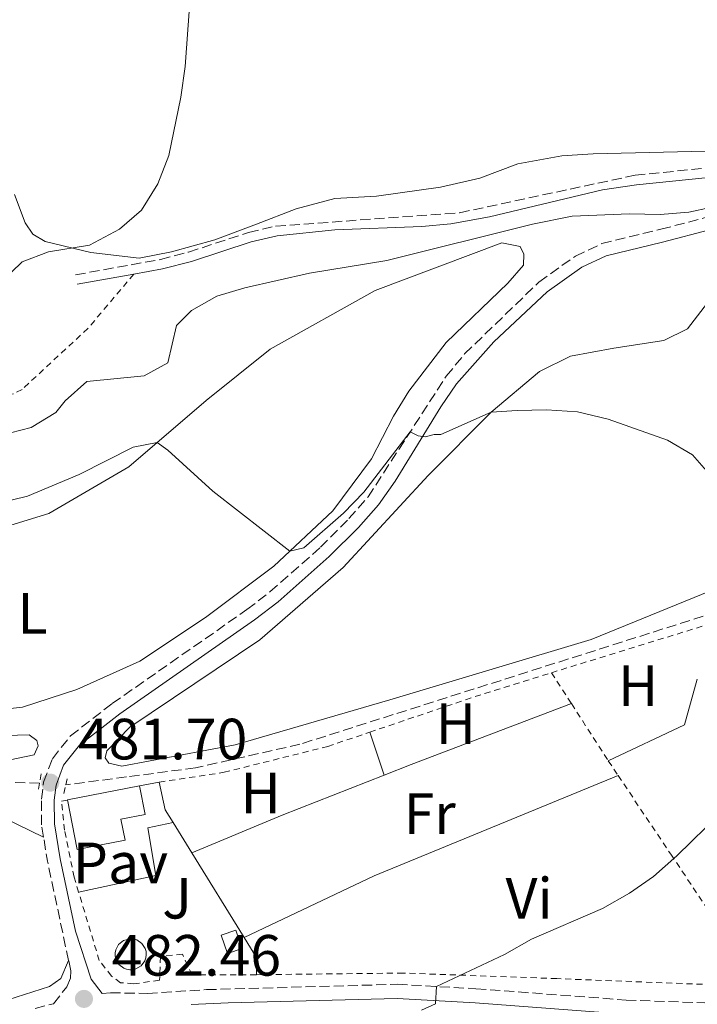
# Model space of a CAD drawing. Units: metres. Extents: x 611119 to 614610, y 4713128 to 4715497.
# Drawn here: x 611604 to 611721, y 4714519 to 4714688 of the extents above; entities that cross this region are included whole.
import ezdxf
from ezdxf.enums import TextEntityAlignment as Align

# ---------------------------------------------------------------- set-up
doc = ezdxf.new("R2010")
doc.units = ezdxf.units.M
doc.header["$MEASUREMENT"] = 0
for name, pattern in [('DGN Style 2', [1.7399219301090239, 1.043953158065414, -0.6959687720436097]), ('DGN Style 3', [2.435890702152634, 1.739921930109024, -0.6959687720436097]), ('DGN Style 4', [2.7856150101045474, 1.391937544087219, -0.6959687720436097, 0.001739921930109024, -0.6959687720436097])]:
    doc.linetypes.add(name, pattern=pattern)
for name, color, linetype, lineweight in [('Barranco lineal', 142, 'DGN Style 3', 13), ('Barranco no visto', 142, 'DGN Style 4', 13), ('Camino', 7, 'DGN Style 3', 0), ('Chamizo-cobertizo', 1, 'Continuous', 0), ('Cota de punto acotado terreno', 7, 'Continuous', 0), ('Curva de nivel intermedia', 30, 'Continuous', 0), ('Edificio', 1, 'Continuous', 13), ('Etiqueta de uso rústico', 92, 'Continuous', 0), ('Línea  de muro-pared o tapia', 1, 'Continuous', 13), ('Línea de cambio de uso (parcela vista)', 92, 'Continuous', 0), ('Línea de pavimento', 1, 'Continuous', 0), ('Margen derecho', 7, 'Continuous', 0), ('Pavimento', 7, 'Continuous', 0), ('Piscina', 1, 'Continuous', 0), ('Pontón-alcantarilla (pasos de agua)', 1, 'DGN Style 2', 0), ('Punto acotado terreno (símbolo)', 7, 'Continuous', 0), ('Tela metálica o alambrada', 7, 'DGN Style 2', 0)]:
    doc.layers.add(name, color=color, linetype=linetype, lineweight=lineweight)
doc.styles.add('Style-Arial', font='arial.ttf')

# ---------------------------------------------------------------- blocks, each defined once
blk = doc.blocks.new('5PATER')
at = {"layer": 'Barranco no visto', "linetype": 'Continuous', "lineweight": 0}
h = blk.add_hatch(color=51, dxfattribs=at)
edge = h.paths.add_edge_path()
edge.add_ellipse((0, 0), major_axis=(-0.1095731443231308, -0.1110710700762829), ratio=0.9994222409660317, start_angle=0, end_angle=360)

msp = doc.modelspace()

# ---------------------------------------------------------------- linework, layer by layer
at = {"layer": 'Barranco lineal', "color": 142, "linetype": 'DGN Style 3', "lineweight": 13}
for points in [[(611916.0800000001, 4714786.51, 494.9600000000065), (611902.0099999999, 4714776.58, 494.1499999999942), (611893.0999999996, 4714767.92, 493.6999999999971), (611888.1100000005, 4714760.699999999, 493.2599999999948), (611883.5800000001, 4714751.060000001, 492.75), (611878.3700000001, 4714742.600000001, 492.5299999999989), (611874.9699999997, 4714738.699999999, 492.5299999999989), (611868.7199999997, 4714732.75, 492.0099999999948), (611853.0499999998, 4714716.710000001, 491.570000000007), (611839.6200000001, 4714701.369999999, 490.8300000000018), (611832.2300000006, 4714690.210000001, 490.2400000000052), (611825.4299999997, 4714678.59, 489.8000000000029), (611813.9600000001, 4714655.800000001, 489.2799999999989), (611805.6500000004, 4714640.439999999, 488.6199999999953), (611801.2199999997, 4714635.050000001, 488.25), (611788.4500000002, 4714621.84, 487.3000000000029), (611778.2999999998, 4714613.039999999, 486.4900000000052), (611759.1299999999, 4714601.600000001, 485.6000000000058), (611731.3300000001, 4714588.51, 483.6100000000006), (611652.5999999996, 4714563.5, 482.3600000000006), (611634.6399999997, 4714559.439999999, 482.1399999999995), (611622.7699999996, 4714557.859999999, 481.9199999999983), (611612.3099999996, 4714556.5, 481.1100000000006)], [(611607.7599999999, 4714556.810000001, 481.1100000000006), (611598.5, 4714557.050000001, 480.9600000000065), (611593.0300000003, 4714556.24, 480.8899999999995), (611579.8499999996, 4714552.390000001, 480.5200000000041), (611556.79, 4714543.640000001, 479.5599999999977), (611534.3600000005, 4714536.32, 478.0899999999965), (611516.3700000001, 4714528.140000001, 476.5399999999936), (611500.3799999999, 4714519.050000001, 475.5899999999965), (611490.3399999999, 4714511.26, 474.7799999999989), (611474.7999999998, 4714497.640000001, 474.3399999999965), (611461.7300000006, 4714487.970000001, 474.0399999999936), (611445.9600000001, 4714477.17, 473.0099999999948), (611432.2000000002, 4714466.600000001, 471.7599999999948), (611411.7699999996, 4714453.01, 471.0200000000041), (611392.2000000002, 4714441.140000001, 469.9199999999983), (611382.3300000001, 4714433.180000001, 469.3300000000018), (611378.0700000003, 4714427.74, 468.4900000000052)]]:
    msp.add_polyline3d(points, dxfattribs=at)
at = {"layer": 'Camino', "color": 7, "linetype": 'DGN Style 3', "lineweight": 0, "extrusion": (-0.4183082553577963, -0.06769722976468205, 0.9057788298374525), "elevation": -574566.2919440914, "flags": 128}
msp.add_lwpolyline([(-4556264.926379346, 1229289.02025599), (-4556282.427755186, 1229288.076304894), (-4556286.621619754, 1229288.076304894)], dxfattribs=at)
at = {"layer": 'Camino', "color": 7, "linetype": 'DGN Style 3', "lineweight": 0}
for points in [[(611613.9899999981, 4714644.350000001, 494.3699999999955), (611628.6099999985, 4714646.990000002, 494.5899999999964), (611633.4400000009, 4714648.260000002, 494.4600000000065), (611643.7600000007, 4714651.65, 494.0099999999948), (611648.4200000011, 4714652.730000002, 493.8600000000007), (611680.0899999992, 4714655.040000001, 492.3800000000047), (611710.3099999988, 4714661.51, 491.0599999999978), (611736.2199999989, 4714664.12, 490.1100000000007), (611739.7100000003, 4714668.380000004, 490.2500000000001)], [(611608.4699999995, 4714547.510000001, 481.779999999999), (611608.1299999974, 4714549.600000001, 481.779999999999), (611608.1099999995, 4714554.010000001, 481.6999999999971), (611608.4699999995, 4714556.970000003, 481.6999999999971), (611609.9800000006, 4714561, 481.779999999999), (611613.0799999983, 4714564.940000001, 481.7700000000041), (611620.2899999992, 4714570.510000001, 481.9199999999984), (611643.489999998, 4714586.690000001, 482.9600000000065), (611647.4499999988, 4714589.74, 483.1199999999953), (611656.1200000013, 4714597.42, 483.5399999999936), (611661.0499999998, 4714602.350000001, 483.9100000000035), (611664.3400000001, 4714606.100000001, 484.3600000000006), (611677.7899999992, 4714626.890000001, 485.2400000000052), (611680.9499999996, 4714630.720000002, 485.7400000000054), (611693.7500000005, 4714643.100000001, 487.5200000000042), (611700.0300000014, 4714647.58, 488.1900000000024), (611704.5599999976, 4714649.720000001, 488.100000000006), (611714.7600000012, 4714652.2, 488.6499999999942), (611722.5899999988, 4714654.260000001, 489.5800000000018), (611727.1399999997, 4714656.279999999, 489.820000000007), (611733.0300000015, 4714660.210000001, 489.9900000000054), (611734.7399999971, 4714662.300000001, 490.1699999999983)], [(611618.53, 4714520.560000001, 482.5899999999966), (611619.9800000006, 4714520.690000001, 482.5099999999947), (611626.36, 4714520.580000001, 483.2299999999959), (611636.4999999986, 4714521.230000001, 483.7299999999959), (611669.3799999983, 4714522.15, 484.6499999999943), (611682.9099999999, 4714521.390000001, 485.2400000000052), (611708.7499999986, 4714519.439999999, 487.1100000000006), (611722.2100000011, 4714518.960000001, 488.050000000003), (611726.4099999988, 4714519.100000001, 488.2599999999949), (611736.8, 4714519.760000001, 489.5099999999948), (611745.6200000001, 4714521.08, 489.9499999999971), (611750.4300000003, 4714522.330000001, 490.4900000000052), (611755.6400000005, 4714524.460000002, 490.7299999999959), (611759.5499999998, 4714527.810000002, 491.0399999999937), (611768.4499999981, 4714539.550000001, 493.4100000000035), (611771.5399999993, 4714543.59, 493.5399999999935), (611776.489999998, 4714549.140000001, 493.0399999999937), (611780.2800000011, 4714552.360000002, 492.5099999999949), (611788.339999999, 4714558.220000002, 491.429999999993), (611793.9800000006, 4714563.49, 490.6999999999971), (611795.5599999985, 4714565.420000001, 490.4700000000012), (611797.6299999984, 4714569.210000002, 489.9499999999971), (611798.2699999998, 4714573.58, 489.75), (611798.1900000017, 4714578.050000003, 489.5800000000018)], [(611607.03, 4714518, 482.3999999999942), (611610.1900000006, 4714518.810000001, 482.5099999999947), (611612.4999999994, 4714521.740000002, 482.3699999999953), (611613.1200000008, 4714523.230000002, 482.2200000000012), (611613.1499999977, 4714524.470000001, 482.2200000000012), (611612.7800000011, 4714526.230000001, 482.179999999993)]]:
    msp.add_polyline3d(points, dxfattribs=at)
at = {"layer": 'Chamizo-cobertizo', "color": 1, "linetype": 'Continuous', "lineweight": 0, "elevation": 484.820000000007, "flags": 128}
msp.add_lwpolyline([(611642.6799999997, 4714528.33), (611640.1600000003, 4714527.439999999), (611639.04, 4714530.600000001), (611641.5499999998, 4714531.49), (611642.6799999997, 4714528.33)], close=True, dxfattribs=at)
msp.add_lwpolyline([(611640.1600000003, 4714527.439999999), (611639.04, 4714530.600000001), (611641.5499999998, 4714531.49), (611642.6799999997, 4714528.33), (611640.1600000003, 4714527.439999999)], dxfattribs=at)
at = {"layer": 'Curva de nivel intermedia', "color": 30, "linetype": 'Continuous', "lineweight": 0, "flags": 128}
for points, elevation in [([(611633.6100000007, 4714690.529999998), (611632.8700000009, 4714680.220000001), (611632.0800000018, 4714674.960000001), (611630.03, 4714664.890000002), (611628.1500000001, 4714660.019999999), (611625.3300000017, 4714655.470000001), (611621.5600000009, 4714652.189999999), (611616.3600000018, 4714649.439999999), (611609.320000001, 4714648.319999999), (611604.8100000004, 4714646.580000001), (611597.2199999997, 4714639.289999999)], 495), ([(611723.2900000006, 4714655.930000001), (611719.5700000013, 4714655.15), (611714.5900000014, 4714654.71), (611709.3400000009, 4714654.84), (611699.4500000002, 4714654.48), (611692.6200000017, 4714653.05), (611667.5400000007, 4714646.8), (611654.2599999993, 4714644.66), (611643.1000000013, 4714642.119999999), (611638.3100000013, 4714640.7), (611633.9300000004, 4714638.199999998), (611631.3300000009, 4714635.619999999), (611629.8600000001, 4714629.17), (611625.7800000008, 4714626.969999999), (611615.9400000017, 4714625.95), (611612.190000001, 4714622.640000001), (611610.5999999995, 4714620.639999999), (611606.3200000015, 4714618.050000001), (611600.9600000015, 4714616.679999999)], 490.0000000000001), ([(611595.3400000001, 4714603.71), (611605.7300000014, 4714606.210000001), (611614.6100000017, 4714609.959999999), (611623.8699999999, 4714614.650000001), (611628.0400000006, 4714615.480000001), (611629.8900000014, 4714614.15), (611637.6200000007, 4714607.109999999), (611650.8700000008, 4714596.77), (611653.2800000004, 4714597.349999999), (611660.110000001, 4714603.320000002), (611663.5800000001, 4714606.910000001), (611671.5900000009, 4714617.310000001), (611672.9600000011, 4714616.630000002), (611674.1400000014, 4714616.470000001), (611675.7300000006, 4714616.859999999), (611676.8500000003, 4714616.819999999), (611685.5300000019, 4714620.670000001), (611689.9999999999, 4714620.99), (611695.0700000015, 4714621.079999999), (611700.3800000001, 4714620.769999999), (611705.6500000006, 4714619.460000001), (611715.860000001, 4714615.880000001), (611720.2100000005, 4714613.369999998), (611727.01, 4714605.55)], 485.0000000000001), ([(611724.9800000006, 4714551.639999999), (611717.5100000005, 4714544.25), (611713.4600000003, 4714540.689999999)], 485.0000000000001), ([(611713.4600000003, 4714540.689999999), (611709.3400000009, 4714537.850000001), (611704.6700000016, 4714535.220000001), (611692.4500000018, 4714529.92), (611687.8400000007, 4714527.3), (611676.1399999995, 4714521.769999998), (611675.9600000007, 4714518.810000001), (611673.5100000009, 4714517.710000001)], 485.0000000000001)]:
    msp.add_lwpolyline(points, dxfattribs=dict(at, elevation=elevation))
at = {"layer": 'Edificio', "color": 51, "linetype": 'Continuous', "lineweight": 13, "extrusion": (0.04581915200419351, 0.008949342037463597, 0.9989096628758344), "elevation": 70701.31559936363, "flags": 128}
msp.add_lwpolyline([(4509875.026749581, -1502370.540059062), (4509875.026749581, -1502383.17796237)], dxfattribs=at)
at = {"layer": 'Edificio', "color": 1, "linetype": 'Continuous', "lineweight": 13}
msp.add_polyline3d([(611622.4900000002, 4714546.960000001, 486.0500000000029), (611614.2599999999, 4714545.350000001, 486.1199999999953), (611612.5899999999, 4714553.9, 486.1199999999953), (611624.9800000006, 4714556.32, 485.5299999999989), (611625.9400000004, 4714551.41, 485.4600000000065), (611621.7800000003, 4714550.600000001, 486.1999999999971)], close=True, dxfattribs=at)
at = {"layer": 'Edificio', "color": 51, "linetype": 'Continuous', "lineweight": 13}
msp.add_polyline3d([(611624.9800000006, 4714556.32, 485.5299999999989), (611625.9400000004, 4714551.41, 485.4600000000065), (611621.7800000003, 4714550.600000001, 486.1999999999971), (611622.4900000002, 4714546.960000001, 486.0500000000029), (611614.2599999999, 4714545.350000001, 486.1199999999953), (611612.5899999999, 4714553.9, 486.1199999999953)], dxfattribs=at)
at = {"layer": 'Línea  de muro-pared o tapia', "color": 1, "linetype": 'Continuous', "lineweight": 13, "elevation": 483.320000000007, "flags": 128}
msp.add_lwpolyline([(611624.9800000006, 4714556.32), (611628.3799999999, 4714556.970000001)], dxfattribs=at)
at = {"layer": 'Línea  de muro-pared o tapia', "color": 1, "linetype": 'Continuous', "lineweight": 13, "extrusion": (-0.0830705629873195, -0.03286599888829013, 0.996001560080126), "elevation": -205275.5505264048, "flags": 128}
msp.add_lwpolyline([(-4158903.345584545, 2294018.710175874), (-4158898.546101911, 2294017.926615771), (-4158896.003736639, 2294018.374364401)], dxfattribs=at)
at = {"layer": 'Línea  de muro-pared o tapia', "color": 1, "linetype": 'Continuous', "lineweight": 13, "extrusion": (-0.009414491585954136, 0.01526200188016358, 0.9998392063961025), "elevation": 66678.49082154877, "flags": 128}
msp.add_lwpolyline([(611608.2083151295, 4714081.427154745), (611611.4292081099, 4714076.206546697)], dxfattribs=at)
at = {"layer": 'Línea  de muro-pared o tapia', "color": 1, "linetype": 'Continuous', "lineweight": 13, "extrusion": (-0.008862654916181994, 0.01438704314877136, 0.9998572229759969), "elevation": 62890.98945762475, "flags": 128}
msp.add_lwpolyline([(611614.2483047632, 4714127.891489748), (611623.250521659, 4714113.279977472)], dxfattribs=at)
at = {"layer": 'Línea  de muro-pared o tapia', "color": 1, "linetype": 'Continuous', "lineweight": 13, "extrusion": (-0.06940046727887611, -0.02295219215575856, 0.9973248076813888), "elevation": -150174.7161226264, "flags": 128}
msp.add_lwpolyline([(-4284038.919688203, 2055568.141129797), (-4284034.864721947, 2055569.098756368), (-4284032.199829576, 2055568.141129797)], dxfattribs=at)
at = {"layer": 'Línea de cambio de uso (parcela vista)', "color": 92, "linetype": 'Continuous', "lineweight": 0, "extrusion": (0.01180822204999069, -0.04909327191051811, 0.9987243946881131), "elevation": -223747.1281185087, "flags": 128}
msp.add_lwpolyline([(1697275.537036102, 4435139.138917205), (1697289.713976146, 4435142.109602476), (1697293.720254614, 4435149.239247127)], dxfattribs=at)
at = {"layer": 'Línea de cambio de uso (parcela vista)', "color": 92, "linetype": 'Continuous', "lineweight": 0, "extrusion": (-0.2980266025715846, 0.750072222113507, 0.5903997000112252), "elevation": 3354251.194733242, "flags": 128}
msp.add_lwpolyline([(-2309296.049072522, -2453028.030501868), (-2309301.033199168, -2453027.993332259), (-2309330.528262071, -2453027.262329972)], dxfattribs=at)
at = {"layer": 'Línea de cambio de uso (parcela vista)', "color": 92, "linetype": 'Continuous', "lineweight": 0, "extrusion": (0.0008287429087147376, -0.002427032804803311, 0.9999967113430702), "elevation": -10452.52417905959, "flags": 128}
msp.add_lwpolyline([(611666.5197051385, 4714546.706892328), (611663.9996894295, 4714554.086914064)], dxfattribs=at)
at = {"layer": 'Línea de cambio de uso (parcela vista)', "color": 92, "linetype": 'Continuous', "lineweight": 0, "extrusion": (-0.1137119376160192, 0.272873554062312, 0.9553060340733817), "elevation": 1217385.759659706, "flags": 128}
msp.add_lwpolyline([(-2378059.654868109, -3932408.070396752), (-2378076.501021972, -3932408.070396752), (-2378095.395619669, -3932407.66446836)], dxfattribs=at)
at = {"layer": 'Línea de cambio de uso (parcela vista)', "color": 92, "linetype": 'Continuous', "lineweight": 0, "extrusion": (-0.0755317438405596, 0.1455227471699752, 0.98646747829237), "elevation": 640349.357420022, "flags": 128}
msp.add_lwpolyline([(-2714763.742150347, -3849793.86690446), (-2714788.53380834, -3849792.952030718), (-2714833.759336494, -3849788.926586252)], dxfattribs=at)
at = {"layer": 'Línea de cambio de uso (parcela vista)', "color": 92, "linetype": 'Continuous', "lineweight": 0}
for points in [[(611810.3899999997, 4714820.730000001, 494.8899999999995), (611802.8700000001, 4714776.210000001, 493.570000000007), (611800.2300000006, 4714763.310000001, 493.1999999999971), (611797.6500000004, 4714756.600000001, 492.9799999999959), (611788.1299999999, 4714742.75, 492.6100000000006), (611771.7000000002, 4714720.630000001, 490.9100000000035), (611759.9199999999, 4714704.310000001, 490.4700000000012), (611752.7100000001, 4714693.390000001, 490.3999999999942), (611739.5, 4714669.039999999, 490.25), (611736.9000000004, 4714666.51, 490.25), (611734.6100000005, 4714665.939999999, 490.179999999993), (611703.0899999999, 4714665.16, 490.7700000000041), (611697.6799999997, 4714664.82, 490.7700000000041)], [(611697.6799999997, 4714664.82, 490.7700000000041), (611690.0999999996, 4714663.439999999, 490.9900000000052), (611683.5499999998, 4714661.02, 491.2100000000065), (611676.7999999998, 4714659.470000001, 491.5), (611665.8099999996, 4714657.91, 492.0200000000041), (611658.6299999999, 4714657.480000001, 492.3899999999995), (611651.9400000004, 4714655.699999999, 493.0500000000029), (611645.0999999996, 4714653.100000001, 493.8600000000006), (611637.9600000001, 4714650.369999999, 494.0099999999948), (611630.5199999996, 4714648.279999999, 494.2299999999959), (611624.9400000004, 4714647.230000001, 494.5200000000041), (611616.6100000005, 4714648.189999999, 495.1100000000006), (611608.7400000002, 4714650.100000001, 495.7799999999989), (611606.6500000004, 4714651.359999999, 495.6999999999971), (611605.3200000003, 4714653.279999999, 496), (611603.4500000002, 4714658.189999999, 496.1399999999995)], [(611674.6600000003, 4714609.789999999, 484.179999999993), (611685.5300000003, 4714620.67, 485.1399999999995), (611693.8300000001, 4714627.720000001, 485.2899999999936), (611699.2000000002, 4714630.359999999, 485.6499999999942), (611706.6600000003, 4714631.74, 485.5800000000018), (611715.2400000002, 4714633.02, 486.0200000000041), (611719.3200000003, 4714635.039999999, 486.7599999999948), (611722.7699999996, 4714639.529999999, 487.4199999999983), (611726.7000000002, 4714643.609999999, 488.0099999999948), (611739.9800000006, 4714651.82, 488.0800000000018)], [(611599.7699999996, 4714600.33, 483.9400000000023), (611609.3799999999, 4714603.220000001, 483.6399999999995), (611623.1299999999, 4714611.27, 484.6699999999983), (611636.4699999997, 4714622.720000001, 485.8500000000058), (611647.5, 4714631.529999999, 487.179999999993), (611665.5700000003, 4714641.66, 488.3600000000006), (611687.3399999999, 4714649.850000001, 489.0899999999965), (611690.54, 4714649.210000001, 489.0899999999965), (611691.1500000004, 4714647.92, 489.0899999999965), (611691.0700000003, 4714646.029999999, 488.9400000000023), (611688.4199999999, 4714642.92, 488.9400000000023), (611677.7699999996, 4714632.699999999, 488.0599999999977), (611671.3300000001, 4714624.32, 487.320000000007), (611668.7000000002, 4714620.029999999, 487.320000000007), (611664.9500000002, 4714612.65, 486.2899999999936), (611658.2800000003, 4714603.680000001, 485.6999999999971), (611648.0899999999, 4714594.180000001, 484.9700000000012), (611636.3600000005, 4714585.350000001, 484.5299999999989), (611625.0700000003, 4714577.83, 484.3800000000047), (611614.2000000002, 4714572.91, 483.9400000000023), (611604.8300000001, 4714569.9, 483.7899999999936), (611597.0599999996, 4714569.039999999, 483.7899999999936)], [(611807.1799999997, 4714647.970000001, 489.6999999999971), (611800.9800000006, 4714639.49, 489.1199999999953), (611791.79, 4714629.65, 488.4499999999971), (611778.2400000002, 4714617.369999999, 487.7899999999936), (611767.6399999997, 4714610.449999999, 487.1300000000047), (611748.1600000003, 4714600.060000001, 485.5800000000018), (611702.7199999997, 4714581.51, 483.4400000000023), (611668.0899999999, 4714571.130000001, 482.8500000000058), (611641.4800000006, 4714563.369999999, 482.8500000000058), (611621.9299999997, 4714559.699999999, 482.4100000000035), (611619.6799999997, 4714560.24, 482.3399999999965), (611619.0700000003, 4714561.180000001, 482.2700000000041), (611619.3399999999, 4714562.359999999, 482.2700000000041), (611623.3300000001, 4714566.439999999, 482.2700000000041), (611645.6799999997, 4714581.480000001, 482.929999999993), (611660.0499999998, 4714593.960000001, 483.5200000000041), (611674.6600000003, 4714609.789999999, 484.179999999993)], [(611599.9699999997, 4714564.970000001, 481.5800000000018), (611605.9800000006, 4714565.09, 481.7299999999959), (611607.29, 4714564.17, 481.7299999999959), (611607.5499999998, 4714563.230000001, 481.7299999999959), (611606.8700000001, 4714561.689999999, 481.7299999999959), (611586.4400000004, 4714557.41, 481.429999999993), (611580.8099999996, 4714555.890000001, 481.429999999993), (611566.8899999997, 4714550.67, 480.6999999999971), (611557.1799999997, 4714546.710000001, 480.3999999999942), (611552.1299999999, 4714545.439999999, 480.5500000000029), (611539.7100000001, 4714541.9, 479.6600000000035), (611524.4900000002, 4714536.539999999, 479.3699999999953), (611495.8899999997, 4714522.09, 477.4499999999971), (611488.3399999999, 4714515.939999999, 477.3099999999977)], [(611492.6500000004, 4714508.5, 475.5500000000029), (611507.0099999999, 4714519.27, 476.7299999999959), (611521.6399999997, 4714527.380000001, 477.679999999993), (611537.4299999997, 4714534.109999999, 478.9400000000023), (611552.7800000003, 4714538.470000001, 479.820000000007), (611567.0800000001, 4714543.16, 480.5599999999977), (611590.4100000003, 4714552.32, 480.9199999999983), (611595.3600000005, 4714552.539999999, 481.2899999999936), (611601.7599999999, 4714550.77, 481.7400000000052), (611608.4699999997, 4714547.51, 481.7799999999989)], [(611612.7800000003, 4714526.230000001, 482.179999999993), (611611.4199999999, 4714523.140000001, 481.7400000000052), (611609.5, 4714521.75, 481.3699999999953), (611600.8300000001, 4714518.99, 480.8500000000058), (611574.9199999999, 4714511.66, 479.5299999999989)]]:
    msp.add_polyline3d(points, dxfattribs=at)
at = {"layer": 'Línea de pavimento', "color": 1, "linetype": 'Continuous', "lineweight": 0}
msp.add_polyline3d([(611630.7699999996, 4714550.02, 482.8999999999942), (611626.4299999997, 4714549.109999999, 482.8300000000018), (611627.8200000003, 4714540.880000001, 482.8300000000018), (611614.5099999999, 4714538.01, 482.8999999999942)], dxfattribs=at)
at = {"layer": 'Margen derecho', "color": 7, "linetype": 'Continuous', "lineweight": 0, "extrusion": (-0.01493145810920581, -0.002685514048497276, 0.9998849131640244), "elevation": -21299.2191544966, "flags": 128}
msp.add_lwpolyline([(611553.4781740707, 4714602.521501387), (611563.2093290847, 4714604.271507696)], dxfattribs=at)
at = {"layer": 'Margen derecho', "color": 7, "linetype": 'Continuous', "lineweight": 0}
for points in [[(611624.0100000006, 4714644.470000001, 494.520000000004), (611628.9699999982, 4714645.369999999, 494.5899999999964), (611633.9100000003, 4714646.67, 494.4600000000065), (611644.2100000001, 4714650.050000002, 494.0099999999948), (611648.6700000013, 4714651.08, 493.8600000000007), (611658.609999999, 4714652.080000001, 493.4100000000035), (611673.6099999994, 4714652.670000002, 492.6900000000023), (611678.5799999981, 4714653.150000002, 492.4600000000065), (611685.2199999989, 4714654.310000002, 492.1600000000037), (611704.6799999983, 4714658.99, 491.2899999999936), (611710.5700000003, 4714659.869999999, 491.0599999999978), (611734.7399999971, 4714662.300000001, 490.1699999999983)], [(611618.53, 4714520.560000001, 482.5899999999966), (611616.6499999979, 4714523.040000002, 482.1399999999995), (611613.9600000012, 4714531.300000001, 482.070000000007), (611611.3099999981, 4714543.770000001, 481.779999999999), (611610.3400000003, 4714549.779999999, 481.779999999999), (611610.3200000002, 4714553.890000002, 481.6999999999971), (611610.6299999986, 4714556.440000001, 481.6999999999971), (611611.9299999995, 4714559.9, 481.779999999999), (611614.6499999975, 4714563.350000001, 481.7700000000041), (611621.6000000011, 4714568.730000001, 481.9199999999984), (611644.8, 4714584.91, 482.9600000000065), (611648.8599999992, 4714588.03, 483.1199999999953), (611657.6299999978, 4714595.810000001, 483.5399999999936), (611662.6700000003, 4714600.830000001, 483.9100000000035), (611666.109999998, 4714604.760000001, 484.3600000000006), (611669.0199999983, 4714608.810000001, 484.5899999999965), (611676.8599999994, 4714621.62, 484.8899999999994), (611679.5799999973, 4714625.580000001, 485.2400000000052), (611685.999999999, 4714632.83, 486.2400000000052), (611695.170000002, 4714641.400000001, 487.5200000000042), (611701.149999999, 4714645.670000001, 488.1900000000024), (611705.2999999997, 4714647.62, 488.100000000006), (611715.0000000005, 4714649.980000001, 488.6199999999953), (611723.3299999987, 4714652.170000001, 489.5800000000018)], [(611633.8599999989, 4714518.67, 483.5899999999965), (611640.229999999, 4714518.949999999, 483.8699999999953), (611669.3500000013, 4714519.730000002, 484.6499999999943), (611682.749999999, 4714518.980000001, 485.2400000000052), (611708.6200000012, 4714517.029999999, 487.1100000000006)]]:
    msp.add_polyline3d(points, dxfattribs=at)
at = {"layer": 'Piscina', "color": 1, "linetype": 'Continuous', "lineweight": 0, "elevation": 483.6900000000026, "flags": 128}
msp.add_lwpolyline([(611623.8399999999, 4714524.67), (611623.2999999998, 4714524.65), (611622.7699999996, 4714524.730000001), (611622.2699999996, 4714524.92), (611621.4299999997, 4714525.58), (611620.9100000003, 4714526.51), (611620.7999999998, 4714527.029999999), (611620.79, 4714527.57), (611620.8899999997, 4714528.09), (611621.3899999997, 4714529.029999999), (611622.2199999997, 4714529.710000001), (611623.4600000001, 4714530.01), (611624, 4714529.960000001), (611624.5099999999, 4714529.800000001), (611625.3899999997, 4714529.199999999), (611625.9600000001, 4714528.300000001), (611626.1100000005, 4714527.779999999), (611626.1399999997, 4714527.25), (611626.0800000001, 4714526.720000001), (611625.9000000004, 4714526.210000001), (611625.2699999996, 4714525.350000001), (611624.3600000005, 4714524.800000001), (611623.8399999999, 4714524.67)], close=True, dxfattribs=at)
at = {"layer": 'Piscina', "color": 4, "linetype": 'Continuous', "lineweight": 0, "elevation": 483.6900000000026, "flags": 128}
msp.add_lwpolyline([(611623.4600000001, 4714530.01), (611624, 4714529.960000001), (611624.5099999999, 4714529.800000001), (611625.3899999997, 4714529.199999999), (611625.9600000001, 4714528.300000001), (611626.1100000005, 4714527.779999999), (611626.1399999997, 4714527.25), (611626.0800000001, 4714526.720000001), (611625.9000000004, 4714526.210000001), (611625.2699999996, 4714525.350000001), (611624.3600000005, 4714524.800000001), (611623.8399999999, 4714524.67), (611623.2999999998, 4714524.65), (611622.7699999996, 4714524.730000001), (611622.2699999996, 4714524.92), (611621.4299999997, 4714525.58), (611620.9100000003, 4714526.51), (611620.7999999998, 4714527.029999999), (611620.79, 4714527.57), (611620.8899999997, 4714528.09), (611621.3899999997, 4714529.029999999), (611622.2199999997, 4714529.710000001), (611623.4600000001, 4714530.01)], dxfattribs=at)
at = {"layer": 'Pontón-alcantarilla (pasos de agua)', "color": 1, "linetype": 'DGN Style 2', "lineweight": 0, "elevation": 481.5599999999977, "flags": 128}
for points in [[(611608.0300000003, 4714558.41), (611607.7599999999, 4714556.810000001)], [(611607.7599999999, 4714556.810000001), (611607.5, 4714555.27)], [(611611.9800000006, 4714555.01), (611612.3099999996, 4714556.5)], [(611612.3099999996, 4714556.5), (611612.6299999999, 4714557.91)]]:
    msp.add_lwpolyline(points, dxfattribs=at)
at = {"layer": 'Tela metálica o alambrada', "color": 7, "linetype": 'DGN Style 2', "lineweight": 0, "extrusion": (-0.02550497540356418, -0.007856572265422574, 0.9996438218195028), "elevation": -52158.54691769289, "flags": 128}
msp.add_lwpolyline([(-4325573.873001377, 1971823.378913265), (-4325573.873001378, 1971851.107117319)], dxfattribs=at)
at = {"layer": 'Tela metálica o alambrada', "color": 7, "linetype": 'DGN Style 2', "lineweight": 0, "extrusion": (-0.1919294210175046, 0.5585317399306062, 0.8069729814795381), "elevation": 2516227.820115698, "flags": 128}
msp.add_lwpolyline([(-2110603.64595789, -3437326.308217037), (-2110622.101040623, -3437326.206623432), (-2110636.578066695, -3437325.715587677)], dxfattribs=at)
at = {"layer": 'Tela metálica o alambrada', "color": 7, "linetype": 'DGN Style 2', "lineweight": 0, "extrusion": (-0.009415234918833943, 0.01460322150838696, 0.999849038241774), "elevation": 63571.98136316819, "flags": 128}
msp.add_lwpolyline([(611673.3422762469, 4714150.146948204), (611676.7731599679, 4714144.826380858)], dxfattribs=at)
at = {"layer": 'Tela metálica o alambrada', "color": 7, "linetype": 'DGN Style 2', "lineweight": 0, "extrusion": (-0.8188262227099973, -0.5220565549901923, 0.2387060334265778), "elevation": -2962032.495837047, "flags": 128}
msp.add_lwpolyline([(-3646485.358807989, 728600.9451926212), (-3646474.513112129, 728601.1408486709), (-3646473.639528165, 728601.1923371048)], dxfattribs=at)
at = {"layer": 'Tela metálica o alambrada', "color": 7, "linetype": 'DGN Style 2', "lineweight": 0, "extrusion": (-0.03643427673754032, 0.05454362141998967, 0.9978464495306907), "elevation": 235344.7852560368, "flags": 128}
msp.add_lwpolyline([(-3127402.896770899, -3572846.226884841), (-3127402.896770899, -3572843.177786613)], dxfattribs=at)
at = {"layer": 'Tela metálica o alambrada', "color": 7, "linetype": 'DGN Style 2', "lineweight": 0}
for points in [[(611624.0099999999, 4714644.470000001, 494.5200000000041), (611616.1100000005, 4714635.130000001, 494.3000000000029), (611604.7599999999, 4714624.600000001, 494.3000000000029), (611603.2999999998, 4714623.859999999, 494.3000000000029), (611598.1399999997, 4714622.82, 494.3699999999953), (611590.0700000003, 4714622.49, 494.4400000000023), (611583.54, 4714622.890000001, 494.6199999999953)], [(611628.3799999999, 4714556.970000001, 482.8800000000047), (611639.5499999998, 4714558.66, 482.5099999999948), (611657.3799999999, 4714563.119999999, 482.9499999999971), (611664.6100000005, 4714565.57, 482.9700000000012)], [(611707.3799999999, 4714558.119999999, 483.8699999999953), (611716.4299999997, 4714544.560000001, 484.9400000000023), (611726.9199999999, 4714528.970000001, 487.3699999999953), (611732.3499999996, 4714521.74, 488.5500000000029)], [(611614.5099999999, 4714538.01, 482.9100000000035), (611613.7300000006, 4714540.600000001, 482.8099999999977), (611612.0999999996, 4714548.699999999, 482.5899999999965), (611611.5300000003, 4714553.699999999, 482.5099999999948), (611612.5899999999, 4714553.9, 482.5099999999948)], [(611645.0999999996, 4714523.810000001, 483.6900000000023), (611634.0300000003, 4714523.779999999, 483.5399999999936), (611632.3700000001, 4714527.34, 483.3999999999942), (611628.5999999996, 4714526.92, 483.3999999999942), (611628.4400000004, 4714522.850000001, 483.4700000000012), (611623.9800000006, 4714522.230000001, 483.5399999999936), (611621.7300000006, 4714522.430000001, 483.4700000000012), (611620.1600000003, 4714523.57, 483.4799999999959), (611618.0700000003, 4714526.25, 483.3999999999942), (611614.5099999999, 4714538.01, 482.9100000000035)], [(611732.3499999996, 4714521.74, 488.5500000000029), (611696.8399999999, 4714523.130000001, 485.75), (611670.3600000005, 4714524.09, 484.570000000007), (611645.0999999996, 4714523.810000001, 484.570000000007)]]:
    msp.add_polyline3d(points, dxfattribs=at)

# ---------------------------------------------------------------- block references
at = {"layer": 'Punto acotado terreno (símbolo)', "color": 7, "linetype": 'Continuous', "lineweight": 0, "xscale": 10, "yscale": 10, "zscale": 10}
for p in [(611609.6200000006, 4714556.890000002, 481.6999999999976), (611615.4200000009, 4714519.640000001, 482.4600000000065)]:
    msp.add_blockref('5PATER', p, dxfattribs=at)

# ---------------------------------------------------------------- texts
at = {"layer": 'Cota de punto acotado terreno', "color": 7, "linetype": 'Continuous', "lineweight": 0, "style": 'Style-Arial'}
for s, p in [('481.70', (611614.390000001, 4714560.890000001, 481.6999999999971)), ('482.46', (611620.2000000002, 4714523.640000001, 482.4600000000065))]:
    msp.add_text(s, height=7.000000000000002, dxfattribs=at).set_placement(p)
at = {"layer": 'Etiqueta de uso rústico', "color": 92, "linetype": 'Continuous', "lineweight": 0, "style": 'Style-Arial'}
for s, p in [('L', (611606.5514203787, 4714586.03001, 483.9100000000035)), ('H', (611710.8216459887, 4714573.56001, 483.4600000000065)), ('H', (611679.441645989, 4714567.06001, 482.9700000000012)), ('H', (611645.8416459919, 4714555.110010001, 482.570000000007)), ('Fr', (611674.9336852693, 4714551.540010002, 483.1000000000058)), ('J', (611631.4569051348, 4714536.980010001, 482.9900000000052)), ('Vi', (611692.05893222, 4714536.960010001, 484.3699999999953))]:
    msp.add_text(s, height=7.000000000000002, dxfattribs=at).set_placement(p, align=Align.MIDDLE_CENTER)
at = {"layer": 'Pavimento', "color": 7, "linetype": 'Continuous', "lineweight": 0, "style": 'Style-Arial'}
msp.add_text('Pav', height=7.000000000000002, dxfattribs=at).set_placement((611621.7157062591, 4714543.050010002, 482.820000000007), align=Align.MIDDLE_CENTER)

doc.saveas('drawing.dxf')
